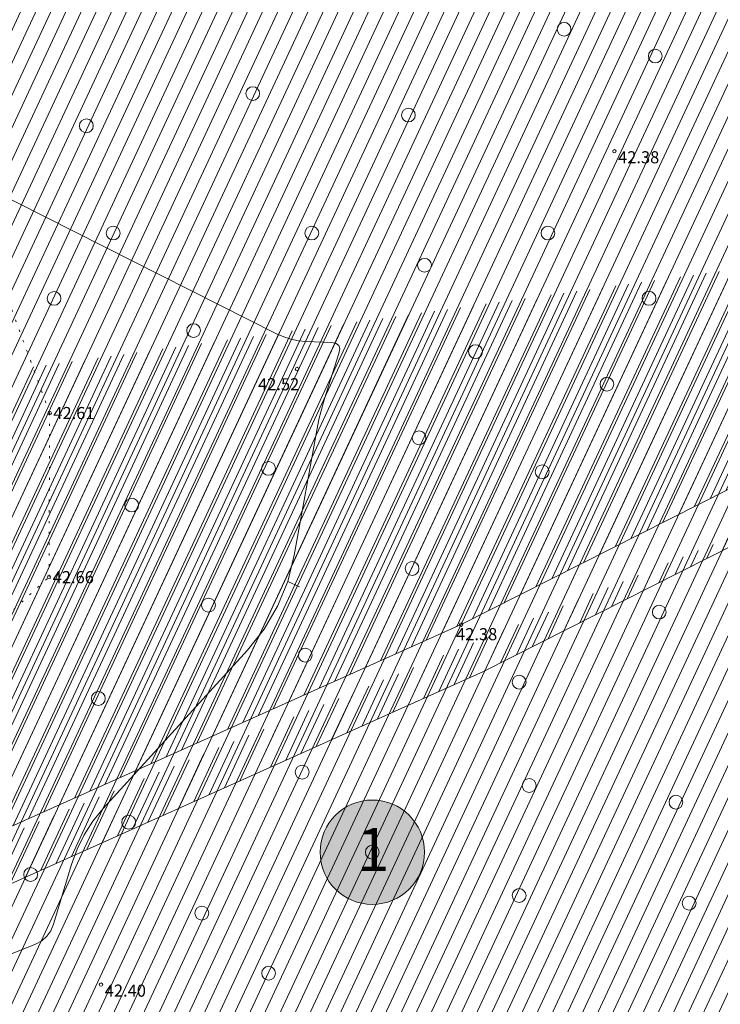
# Model space of a CAD drawing. Units: metres. Extents: x 551965 to 555247, y 6572812 to 6575712.
# Drawn here: x 552557 to 552598, y 6574755 to 6574812 of the extents above; entities that cross this region are included whole.
import ezdxf
from ezdxf.enums import TextEntityAlignment as Align

# ---------------------------------------------------------------- set-up
doc = ezdxf.new("R2010")
doc.units = ezdxf.units.M
doc.header["$LTSCALE"] = 0.5
doc.linetypes.add('ISOPOHI', pattern=[0.2, 0.1, 0.1])
doc.linetypes.add('KOLVIK', pattern=[1.25, 0.25, -1])
doc.layers.get('0').update_dxf_attribs({"lineweight": 5})
for name, color, linetype, lineweight in [('000_Võsa 24_hatch', 7, 'Continuous', 0), ('00_siim_ehitusõigus', 7, 'Continuous', 5), ('00_siim_teed', 7, 'Continuous', 5), ('HALJASTUS', 3, 'Continuous', 9), ('HORISONTAAL', 34, 'Continuous', 5), ('KORGUS', 7, 'Continuous', 9)]:
    doc.layers.add(name, color=color, linetype=linetype, lineweight=lineweight)
doc.styles.add('romanc', font='romanc.shx')
doc.styles.get("Standard").update_dxf_attribs({"font": 'arial.ttf'})

# ---------------------------------------------------------------- blocks, each defined once
blk = doc.blocks.new('METS')
at = {"color": 0, "linetype": 'Continuous'}
blk.add_circle((0, 0), 0.8, dxfattribs=at)
blk = doc.blocks.new('ISOJ')
at = {"color": 0, "linetype": 'Continuous'}
blk.add_line((0, 0), (0, 1.5), dxfattribs=at)

msp = doc.modelspace()

# ---------------------------------------------------------------- hatches: boundary and pattern name
at = {"layer": '000_Võsa 24_hatch', "linetype": 'Continuous'}
h = msp.add_hatch(dxfattribs=at)
h.set_pattern_fill('ANSI31,_O', color=60, scale=0.25, angle=20)
h.set_pattern_definition([(65, (0, 0), (-0.71938180596, 0.33545324526), [])])
h.paths.add_polyline_path([(552511.512, 6574813.571), (552649.2, 6574880.53), (552687.93, 6574756.51), (552686.2, 6574755.68), (552680.54, 6574753.01), (552571.776, 6574694.878)])
at = {"layer": '00_siim_ehitusõigus', "true_color": 0xffffff}
h = msp.add_hatch(color=7, dxfattribs=at)
h.dxf.hatch_style = 1
edge = h.paths.add_edge_path()
edge.add_arc((552577.406, 6574763.61), 3.021, 0, 360)
at = {"layer": '00_siim_teed', "linetype": 'Continuous'}
h = msp.add_hatch(dxfattribs=at)
h.set_pattern_fill('ANSI31,_O', color=251, scale=0.2, angle=20)
h.set_pattern_definition([(65, (0, 0), (-0.57550544477, 0.268362596205), [])])
edge = h.paths.add_edge_path()
edge.add_line((552546.678, 6574760.678), (552534.02, 6574755.222))
edge.add_arc((552531.787, 6574761.013), 6.206, 222.1028, 291.0932, ccw=False)
edge.add_line((552527.182, 6574756.852), (552513.087, 6574785.945))
edge.add_line((552511.738, 6574785.288), (552519.962, 6574768.312))
edge.add_line((552519.962, 6574768.312), (552515.57, 6574766.174))
edge.add_line((552515.57, 6574766.174), (552519.931, 6574757.172))
edge.add_line((552547.906, 6574757.941), (552527.89, 6574749.095))
edge.add_arc((552526.152, 6574751.921), 3.319, 210.2098, 301.5917, ccw=False)
edge.add_line((552523.284, 6574750.252), (552519.931, 6574757.172))
edge.add_line((552547.906, 6574757.941), (552583.839, 6574774.072))
edge.add_line((552583.839, 6574774.072), (552616.464, 6574790.568))
edge.add_line((552616.464, 6574790.568), (552649.293, 6574801.131))
edge.add_line((552649.293, 6574801.131), (552649.156, 6574801.401))
edge.add_arc((552648.708, 6574801.374), 0.449, 3.4989, 50.1303)
edge.add_line((552648.996, 6574801.718), (552648.795, 6574802.115))
edge.add_arc((552649.201, 6574802.532), 0.582, 173.2565, 225.7143, ccw=False)
edge.add_line((552647.734, 6574804.215), (552647.629, 6574804.422))
edge.add_line((552647.629, 6574804.422), (552615.305, 6574793.344))
edge.add_line((552615.305, 6574793.344), (552582.548, 6574776.781))
edge.add_line((552582.548, 6574776.781), (552546.678, 6574760.691))
edge.add_line((552513.087, 6574785.945), (552511.738, 6574785.288))
edge.add_line((552647.734, 6574804.215), (552647.811, 6574804.061))
edge.add_arc((552647.502, 6574803.835), 0.384, 17.439, 36.1902, ccw=False)
edge.add_line((552647.868, 6574803.95), (552647.997, 6574803.693))
edge.add_arc((552648.624, 6574803.856), 0.647, 194.5702, 219.059)
edge.add_line((552648.121, 6574803.448), (552648.623, 6574802.6))

# ---------------------------------------------------------------- linework, layer by layer
at = {"flags": 128}
msp.add_lwpolyline([(552647.629, 6574804.422), (552647.629, 6574804.422), (552615.305, 6574793.344), (552582.548, 6574776.781), (552546.678, 6574760.691)], dxfattribs=at)
msp.add_lwpolyline([(552547.906, 6574757.941), (552583.839, 6574774.072), (552616.464, 6574790.568), (552649.293, 6574801.131), (552649.293, 6574801.131), (552649.293, 6574801.131, 0.114307), (552649.293, 6574801.131), (552649.293, 6574801.131, -0.281277), (552649.293, 6574801.131)], format="xyb", dxfattribs=at)
at = {"layer": '00_siim_ehitusõigus'}
msp.add_circle((552577.406, 6574763.61), 3.021, dxfattribs=at)
at = {"layer": 'HALJASTUS', "color": 3, "linetype": 'KOLVIK'}
msp.add_lwpolyline([(552610.011, 6574745.197), (552585.266, 6574729.905), (552562.271, 6574716.788), (552554.666, 6574719.008), (552557.513, 6574733.008), (552544.753, 6574749.523), (552547.016, 6574760.843), (552546.08, 6574767.66), (552547.896, 6574769.631), (552558.689, 6574779.531), (552558.725, 6574789.03), (552553.95, 6574802.094), (552550.234, 6574812.468), (552545.553, 6574825.79), (552554.607, 6574837.555), (552570.015, 6574844.081), (552583.033, 6574853.598), (552606.958, 6574864.042)], dxfattribs=at)
at = {"layer": 'HORISONTAAL', "color": 251, "linetype": 'ISOPOHI', "elevation": 42.5, "flags": 128}
msp.add_lwpolyline([(552528.362, 6574831.089), (552544.456, 6574813.414), (552544.895, 6574812.963), (552546.231, 6574811.187), (552546.526, 6574810.814), (552546.839, 6574810.458), (552547.17, 6574810.119), (552547.518, 6574809.796), (552552.368, 6574805.933), (552552.4, 6574805.909), (552553.143, 6574805.209), (552553.293, 6574805.053), (552553.424, 6574804.883), (552553.536, 6574804.701), (552553.63, 6574804.506), (552554.252, 6574803.016), (552554.408, 6574802.717), (552554.607, 6574802.459), (552554.85, 6574802.241), (552555.137, 6574802.065), (552571.87, 6574793.616), (552572.278, 6574793.436), (552572.698, 6574793.302), (552573.13, 6574793.213), (552573.574, 6574793.171), (552575.044, 6574793.108), (552575.308, 6574793.059), (552575.468, 6574792.938), (552575.526, 6574792.745), (552575.48, 6574792.481), (552574.728, 6574790.16), (552574.576, 6574789.661), (552574.44, 6574789.157), (552574.321, 6574788.649), (552574.22, 6574788.137), (552572.892, 6574780.803), (552572.508, 6574779.28), (552571.927, 6574777.855), (552571.149, 6574776.527), (552570.173, 6574775.297), (552561.83, 6574766.131), (552561.233, 6574765.398), (552560.727, 6574764.614), (552560.313, 6574763.777), (552559.991, 6574762.889), (552558.95, 6574759.444), (552558.792, 6574759.064), (552558.565, 6574758.745), (552558.27, 6574758.489), (552557.907, 6574758.294), (552556.61, 6574757.759), (552556.337, 6574757.637), (552556.072, 6574757.498), (552555.816, 6574757.344), (552555.57, 6574757.174), (552547.998, 6574751.608), (552546.717, 6574750.355), (552546.119, 6574748.979), (552546.204, 6574747.481), (552546.971, 6574745.862), (552553.209, 6574736.411), (552554.04, 6574734.651), (552554.104, 6574733.054), (552553.401, 6574731.618), (552551.93, 6574730.343), (552545.676, 6574726.316), (552544.578, 6574725.47), (552543.68, 6574724.475), (552542.982, 6574723.33), (552542.485, 6574722.037), (552541.186, 6574717.566), (552540.824, 6574716.692), (552540.292, 6574715.985), (552539.59, 6574715.446), (552538.72, 6574715.074), (552534.228, 6574713.717), (552533.26, 6574713.46), (552532.281, 6574713.272), (552531.292, 6574713.152), (552530.292, 6574713.101), (552514.568, 6574712.839), (552512.951, 6574713.138), (552511.187, 6574713.082), (552510.491, 6574712.418), (552509.306, 6574709.972), (552506.15, 6574705.256), (552505.487, 6574704.388), (552504.73, 6574703.627), (552503.881, 6574702.971), (552502.937, 6574702.421), (552499.704, 6574700.797), (552499.028, 6574700.425), (552498.387, 6574700.004), (552497.782, 6574699.534), (552497.21, 6574699.015), (552494.545, 6574696.402), (552493.957, 6574695.865), (552493.336, 6574695.374), (552492.68, 6574694.929), (552491.991, 6574694.53), (552481.869, 6574689.14), (552480.132, 6574688.225), (552478.387, 6574687.324), (552476.635, 6574686.439), (552474.874, 6574685.569), (552468.937, 6574682.665), (552467.957, 6574682.016), (552467.311, 6574681.192), (552466.999, 6574680.192), (552467.021, 6574679.017), (552467.64, 6574674.891), (552467.769, 6574674.006), (552467.893, 6574673.121), (552468.012, 6574672.235), (552468.125, 6574671.348), (552468.703, 6574666.709), (552468.74, 6574665.736), (552468.605, 6574664.806), (552468.297, 6574663.917), (552467.816, 6574663.07), (552462.964, 6574656.006), (552461.958, 6574654.889), (552461.016, 6574654.567), (552455.807, 6574654.645)], dxfattribs=at)
at = {"layer": 'KORGUS', "color": 251, "linetype": 'Continuous'}
for centre in [(552591.426, 6574804.186, 42.377), (552573.049, 6574791.58, 42.523), (552558.725, 6574789.03), (552558.689, 6574779.531), (552582.548, 6574776.781), (552561.703, 6574755.947, 42.397)]:
    msp.add_circle(centre, 0.1, dxfattribs=at)

# ---------------------------------------------------------------- block references
at = {"layer": 'HALJASTUS', "color": 251, "linetype": 'Continuous', "xscale": 0.5, "yscale": 0.5, "zscale": 0.5}
for p in [(552588.511, 6574811.247), (552593.794, 6574809.695), (552570.486, 6574807.521), (552579.498, 6574806.279), (552560.852, 6574805.658), (552562.406, 6574799.448), (552573.904, 6574799.448), (552587.579, 6574799.448), (552580.431, 6574797.586), (552558.983, 6574795.667), (552593.429, 6574795.672), (552567.063, 6574793.804), (552583.381, 6574792.584), (552590.993, 6574790.699), (552580.116, 6574787.594), (552571.4, 6574785.827), (552587.246, 6574785.634), (552563.477, 6574783.703), (552579.709, 6574780.035), (552567.922, 6574777.911), (552594.025, 6574777.51), (552573.526, 6574775.016), (552585.909, 6574773.456), (552561.545, 6574772.506), (552573.348, 6574768.243), (552586.489, 6574767.471), (552594.991, 6574766.506), (552563.3, 6574765.348), (552577.406, 6574763.61), (552557.626, 6574762.317), (552585.909, 6574761.1), (552595.751, 6574760.658), (552567.538, 6574760.079), (552571.403, 6574756.604)]:
    msp.add_blockref('METS', p, dxfattribs=at)
at = {"layer": 'HORISONTAAL', "color": 251, "xscale": 0.5, "yscale": 0.5, "zscale": 0.5, "rotation": 244.9695946781899}
msp.add_blockref('ISOJ', (552572.508, 6574779.28, 42.5), dxfattribs=at)

# ---------------------------------------------------------------- texts
at = {"layer": '00_siim_ehitusõigus', "insert": (552576.52, 6574765.014), "char_height": 2.5, "width": 5203.44011, "attachment_point": 1}
msp.add_mtext('{\\fSwis721 Ex BT|b1|i0|c0|p34;1}', dxfattribs=at)
at = {"layer": 'KORGUS', "color": 251, "linetype": 'Continuous', "style": 'romanc'}
for s, p in [(' 42.38', (552591.426, 6574804.186)), (' 42.52', (552570.58, 6574791.047)), (' 42.40', (552561.703, 6574755.947))]:
    msp.add_text(s, height=0.7, dxfattribs=at).set_placement(p, align=Align.TOP_LEFT)
for s, p in [(' 42.61', (552558.725, 6574789.03)), (' 42.66', (552558.689, 6574779.531)), (' 42.38', (552582.044, 6574776.231))]:
    msp.add_text(s, height=0.7, dxfattribs=at).set_placement(p, align=Align.MIDDLE_LEFT)

doc.saveas('drawing.dxf')
